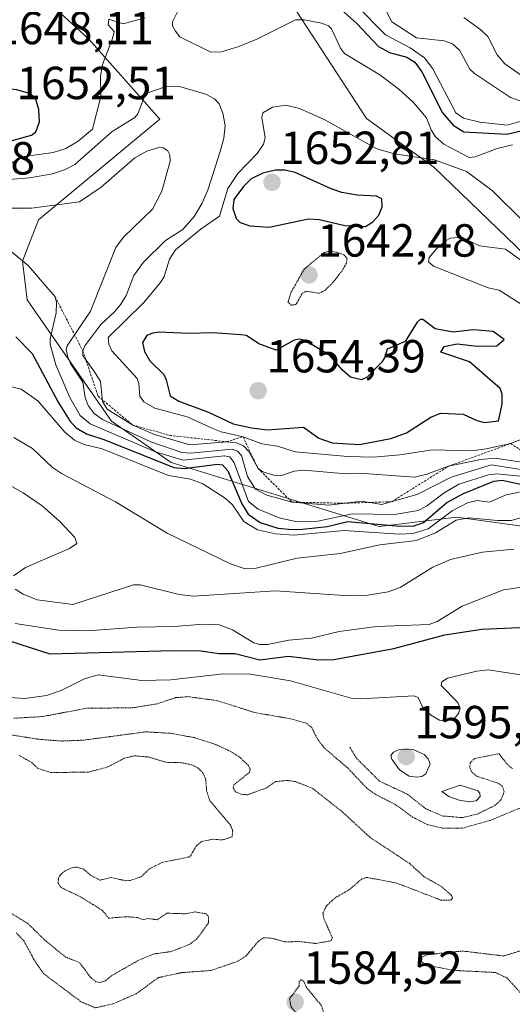
# Model space of a CAD drawing. Units: metres. Extents: x 678474 to 681934, y 4753887 to 4756290.
# Drawn here: x 680380 to 680486, y 4755109 to 4755322 of the extents above; entities that cross this region are included whole.
import ezdxf
from ezdxf.enums import TextEntityAlignment as Align

# ---------------------------------------------------------------- set-up
doc = ezdxf.new("R2010")
doc.units = ezdxf.units.M
doc.header["$MEASUREMENT"] = 0
doc.linetypes.add('TRAZOS', pattern=[0.75, 0.5, -0.25])
doc.linetypes.add('TRAZOS2', pattern=[0.375, 0.25, -0.125])
for name, color, linetype, lineweight in [('Arbolado forestal CxS', 92, 'Continuous', 0), ('Carátula', 7, 'Continuous', 5), ('Curva de nivel auxiliar depresión', 39, 'TRAZOS2', 0), ('Curva de nivel maestra', 36, 'Continuous', 30), ('Curva de nivel normal', 36, 'Continuous', 0), ('Curva de nivel normal depresión', 36, 'TRAZOS2', 0), ('Escarpado lineal', 39, 'TRAZOS', 0), ('Pastizal CxS', 92, 'Continuous', 0), ('Punto de cota en terreno', 7, 'Continuous', 0), ('Roquedo CxS', 135, 'Continuous', 0), ('Rótulo de punto de cota en terreno', 19, 'Continuous', 0)]:
    doc.layers.add(name, color=color, linetype=linetype, lineweight=lineweight)
doc.styles.add('Arial', font='txt', dxfattribs={"height": 0.2})

# ---------------------------------------------------------------- blocks, each defined once
blk = doc.blocks.new('*U165')
at = {"layer": 'Curva de nivel normal', "color": 36, "linetype": 'Continuous', "lineweight": 0}
blk.add_polyline3d([(680378.39, 4755231.79, 1615), (680382.42, 4755229.41, 1615), (680386.77, 4755225.27, 1615), (680388.69, 4755224.03, 1615), (680400.35, 4755217.87, 1615), (680411.58, 4755211.1, 1615), (680425.24, 4755204.48, 1615), (680428.22, 4755203.46, 1615), (680430.78, 4755203.54, 1615), (680439.65, 4755205.7, 1615), (680448.93, 4755206.73, 1615), (680457.49, 4755208.62, 1615), (680465.48, 4755209.55, 1615), (680469.55, 4755211.17, 1615), (680474, 4755213.91, 1615), (680476.86, 4755214.44, 1615), (680482.94, 4755213.83, 1615), (680485.89, 4755213.86, 1615), (680491.84, 4755215.48, 1615)], dxfattribs=at)
blk = doc.blocks.new('*U173')
at = {"layer": 'Curva de nivel normal', "color": 36, "linetype": 'Continuous', "lineweight": 0}
blk.add_polyline3d([(680377.55, 4755175.66, 1595), (680380.8, 4755175.43, 1595), (680385.45, 4755176.09, 1595), (680388.63, 4755177.13, 1595), (680393.69, 4755179.65, 1595), (680396.61, 4755180.5, 1595), (680406.11, 4755179.34, 1595), (680412.32, 4755179.48, 1595), (680423.74, 4755180.71, 1595), (680429.56, 4755180.67, 1595), (680438.22, 4755179.23, 1595), (680451.35, 4755175.5, 1595), (680453.35, 4755175.37, 1595), (680464.94, 4755176, 1595), (680465.82, 4755175.62, 1595), (680466.81, 4755173.49, 1595), (680468.45, 4755171.88, 1595), (680470.4, 4755170.72, 1595), (680471.85, 4755170.44, 1595), (680473.85, 4755171.37, 1595), (680474.56, 4755172.2, 1595), (680474.92, 4755173.32, 1595), (680474.38, 4755174.57, 1595), (680470.77, 4755178.2, 1595), (680470.91, 4755179.02, 1595), (680472.12, 4755179.79, 1595), (680478.47, 4755181.35, 1595), (680480.95, 4755181.58, 1595), (680491.78, 4755179.92, 1595)], dxfattribs=at)
blk = doc.blocks.new('*U177')
at = {"layer": 'Curva de nivel normal', "color": 36, "linetype": 'Continuous', "lineweight": 0}
blk.add_polyline3d([(680378.68, 4755191.59, 1605), (680388.16, 4755190.19, 1605), (680394.34, 4755190.03, 1605), (680405.05, 4755190.79, 1605), (680413.07, 4755190.94, 1605), (680419.35, 4755191.47, 1605), (680422.83, 4755191.3, 1605), (680425.65, 4755190.27, 1605), (680430.26, 4755187.44, 1605), (680431.5, 4755187.09, 1605), (680433.26, 4755187.1, 1605), (680437.82, 4755188, 1605), (680442.76, 4755188.48, 1605), (680448.73, 4755189.88, 1605), (680456.81, 4755190.96, 1605), (680468.18, 4755191.36, 1605), (680469.91, 4755192.02, 1605), (680475.32, 4755195.32, 1605), (680484.26, 4755198.9, 1605), (680498.56, 4755200.94, 1605)], dxfattribs=at)
blk = doc.blocks.new('*U191')
at = {"layer": 'Curva de nivel normal', "color": 36, "linetype": 'Continuous', "lineweight": 0}
for points in [[(680367.87, 4755226.78, 1610), (680380.46, 4755219.86, 1610), (680384.56, 4755217, 1610), (680388.35, 4755213.64, 1610), (680391.6, 4755210.16, 1610), (680392, 4755208.86, 1610), (680390.44, 4755207.81, 1610), (680380.94, 4755203.67, 1610), (680378.36, 4755201.93, 1610)], [(680378.69, 4755199.02, 1610), (680380.43, 4755197.93, 1610), (680383.43, 4755196.75, 1610), (680391.18, 4755195.7, 1610), (680404.26, 4755199.98, 1610), (680405.73, 4755199.97, 1610), (680414.16, 4755197.89, 1610), (680417.27, 4755197.54, 1610), (680434.98, 4755198.68, 1610), (680450.86, 4755197.62, 1610), (680454.89, 4755197.74, 1610), (680459.3, 4755198.47, 1610), (680461.92, 4755199.42, 1610), (680468.98, 4755203.74, 1610), (680472.79, 4755205.4, 1610), (680479.69, 4755207.04, 1610), (680486.49, 4755207.67, 1610)]]:
    blk.add_polyline3d(points, dxfattribs=at)
blk = doc.blocks.new('*U226')
at = {"layer": 'Curva de nivel normal', "color": 36, "linetype": 'Continuous', "lineweight": 0}
blk.add_polyline3d([(680377.06, 4755272.57, 1630), (680381.51, 4755268.92, 1630), (680387.35, 4755262.12, 1630), (680387.64, 4755260.9, 1630), (680387.57, 4755258.71, 1630), (680386.27, 4755253.04, 1630), (680386.26, 4755251.83, 1630), (680387.51, 4755247.45, 1630), (680390.54, 4755240.41, 1630), (680392.77, 4755236.51, 1630), (680394.89, 4755234.71, 1630), (680409.02, 4755228.7, 1630), (680415.04, 4755226.88, 1630), (680423.84, 4755227.78, 1630), (680425.08, 4755227.63, 1630), (680426.01, 4755226.27, 1630), (680429.17, 4755217.97, 1630), (680431.21, 4755216.33, 1630), (680435.76, 4755214.46, 1630), (680439.29, 4755213.65, 1630), (680444.12, 4755213.72, 1630), (680451.53, 4755215.31, 1630), (680460.69, 4755215.12, 1630), (680465.83, 4755216.03, 1630), (680467.58, 4755216.91, 1630), (680471.41, 4755219.81, 1630), (680474.58, 4755221.72, 1630), (680481, 4755223.74, 1630), (680482.84, 4755223.92, 1630), (680490.82, 4755223.13, 1630)], dxfattribs=at)
blk = doc.blocks.new('*U232')
at = {"layer": 'Curva de nivel normal', "color": 36, "linetype": 'Continuous', "lineweight": 0}
blk.add_polyline3d([(680370.5, 4755244.53, 1620), (680379.98, 4755242.22, 1620), (680383.57, 4755239.71, 1620), (680389.4, 4755232.89, 1620), (680391.54, 4755231.19, 1620), (680393.58, 4755230.24, 1620), (680397.51, 4755229.3, 1620), (680411.83, 4755223.58, 1620), (680416.63, 4755222.78, 1620), (680419.26, 4755221.74, 1620), (680424.1, 4755218.69, 1620), (680425.65, 4755217.22, 1620), (680428.13, 4755213.67, 1620), (680431.09, 4755211.83, 1620), (680434.99, 4755210.98, 1620), (680438.91, 4755210.7, 1620), (680449.82, 4755211.72, 1620), (680461.68, 4755210.93, 1620), (680464.7, 4755211.06, 1620), (680467.97, 4755212.02, 1620), (680473.15, 4755215.94, 1620), (680476.47, 4755217.7, 1620), (680478.58, 4755218.16, 1620), (680481.21, 4755217.83, 1620), (680484.85, 4755219.42, 1620), (680487.68, 4755220, 1620)], dxfattribs=at)
blk = doc.blocks.new('*U236')
at = {"layer": 'Curva de nivel normal', "color": 36, "linetype": 'Continuous', "lineweight": 0}
blk.add_polyline3d([(680375.79, 4755281.31, 1635), (680382.22, 4755281.32, 1635), (680392.57, 4755282.69, 1635), (680397.27, 4755285.83, 1635), (680404.57, 4755292.15, 1635), (680407.14, 4755293.57, 1635), (680409.74, 4755294.39, 1635), (680410.69, 4755294.32, 1635), (680411.73, 4755293.64, 1635), (680412.16, 4755292.81, 1635), (680412.22, 4755291.4, 1635), (680410.4, 4755284.97, 1635), (680408.39, 4755281.09, 1635), (680402.11, 4755275.05, 1635), (680400.43, 4755272.76, 1635), (680394.96, 4755259.04, 1635), (680389.91, 4755251.54, 1635), (680389.74, 4755250.77, 1635), (680390.07, 4755249.09, 1635), (680390.74, 4755247.58, 1635), (680393.33, 4755243.74, 1635), (680393.8, 4755240.43, 1635), (680394.48, 4755238.65, 1635), (680395.78, 4755236.92, 1635), (680397.57, 4755235.67, 1635), (680407.99, 4755230.81, 1635), (680414.71, 4755228.54, 1635), (680416.62, 4755228.37, 1635), (680425.59, 4755229.26, 1635), (680426.74, 4755228.85, 1635), (680427.65, 4755227.86, 1635), (680428.89, 4755223.32, 1635), (680430.63, 4755220.62, 1635), (680433.11, 4755219.35, 1635), (680438.56, 4755217.81, 1635), (680446.52, 4755217.19, 1635), (680453.54, 4755218.02, 1635), (680457.94, 4755217.28, 1635), (680465.72, 4755219.55, 1635), (680472.93, 4755223.21, 1635), (680481.69, 4755225.86, 1635), (680492.15, 4755224.2, 1635)], dxfattribs=at)
blk = doc.blocks.new('*U251')
at = {"layer": 'Curva de nivel maestra', "color": 36, "linetype": 'Continuous', "lineweight": 30}
blk.add_polyline3d([(680378.86, 4755253.53, 1625), (680382.35, 4755249.9, 1625), (680387.97, 4755239.4, 1625), (680390.53, 4755235.35, 1625), (680391.89, 4755233.89, 1625), (680394.11, 4755232.54, 1625), (680398.09, 4755231.26, 1625), (680413.03, 4755225.29, 1625), (680415.26, 4755225.11, 1625), (680422.45, 4755226.04, 1625), (680423.55, 4755225.89, 1625), (680424.66, 4755224.59, 1625), (680427.68, 4755217.42, 1625), (680429.06, 4755215.25, 1625), (680431.64, 4755213.4, 1625), (680435.48, 4755212.23, 1625), (680438.59, 4755211.88, 1625), (680440.84, 4755211.98, 1625), (680446.15, 4755212.56, 1625), (680450.64, 4755213.64, 1625), (680460.97, 4755212.68, 1625), (680464.76, 4755212.62, 1625), (680466.98, 4755213.43, 1625), (680472.04, 4755217.76, 1625), (680475.63, 4755219.67, 1625), (680482.2, 4755222.36, 1625), (680484, 4755222.53, 1625), (680489.22, 4755221.4, 1625)], dxfattribs=at)
blk = doc.blocks.new('*U253')
at = {"layer": 'Curva de nivel maestra', "color": 36, "linetype": 'Continuous', "lineweight": 30}
blk.add_polyline3d([(680370.94, 4755189.97, 1600), (680386.17, 4755185.08, 1600), (680412.92, 4755185.81, 1600), (680418.82, 4755185.7, 1600), (680422.78, 4755185.12, 1600), (680426.27, 4755185.14, 1600), (680431.56, 4755183.75, 1600), (680437.81, 4755184.58, 1600), (680444.24, 4755183.77, 1600), (680447.56, 4755183.87, 1600), (680460.56, 4755186.22, 1600), (680471.61, 4755189.15, 1600), (680479.57, 4755190.36, 1600), (680507.16, 4755191.62, 1600)], dxfattribs=at)
blk = doc.blocks.new('5PATER')
at = {"layer": 'Carátula', "linetype": 'Continuous', "lineweight": 5}
h = blk.add_hatch(color=250, dxfattribs=at)
edge = h.paths.add_edge_path()
edge.add_ellipse((0, 0.01), major_axis=(-1.33, -1.34), ratio=0.999422, start_angle=0, end_angle=360)

msp = doc.modelspace()

# ---------------------------------------------------------------- linework, layer by layer
at = {"layer": 'Arbolado forestal CxS', "color": 92, "linetype": 'Continuous', "lineweight": 0}
for points in [[(680532.1709, 4755093.3231, 1600.041), (680545.1177, 4755112.0231, 1591.7957), (680569.5271, 4755129.6981, 1589.6863), (680593.9905, 4755144.8333, 1599.4272), (680602.5393, 4755155.7463, 1603.2841), (680608.9601, 4755160.1933, 1604.1388), (680596.6137, 4755170.5681, 1608.2016), (680602.5395, 4755173.5331, 1609.6453), (680609.9483, 4755178.9681, 1613.5382), (680611.9233, 4755193.2963, 1633.9282), (680563.5251, 4755214.0475, 1630.7354), (680531.1853, 4755232.9011, 1642.5288), (680499.0743, 4755244.4291, 1646.7402), (680494.8787, 4755265.4307, 1642.7242), (680469.1977, 4755290.1345, 1647.0571), (680454.6573, 4755300.6431, 1643.7315), (680439.5449, 4755323.8221, 1644.3649)], [(680596.6137, 4755170.5681, 1608.2016), (680602.5395, 4755173.5331, 1609.6453), (680609.9483, 4755178.9681, 1613.5382), (680611.9233, 4755193.2963, 1633.9282), (680563.5251, 4755214.0475, 1630.7354), (680531.1853, 4755232.9011, 1642.5288), (680499.0743, 4755244.4291, 1646.7402), (680494.8787, 4755265.4307, 1642.7242), (680469.1977, 4755290.1345, 1647.0571), (680454.6573, 4755300.6431, 1643.7315), (680439.5449, 4755323.8221, 1644.3649)]]:
    msp.add_polyline3d(points, dxfattribs=at)
at = {"layer": 'Curva de nivel auxiliar depresión', "color": 39, "linetype": 'TRAZOS2', "lineweight": 0}
for points in [[(680451.03, 4755164.92, 1592.5), (680452.47, 4755162.52, 1592.5), (680457.51, 4755157.53, 1592.5), (680463.43, 4755154.79, 1592.5), (680467.39, 4755151.65, 1592.5), (680471.02, 4755150.07, 1592.5), (680475.37, 4755149.69, 1592.5), (680478.53, 4755150.44, 1592.5), (680482.48, 4755152.36, 1592.5), (680483.75, 4755153.6, 1592.5), (680484.38, 4755155.25, 1592.5), (680484, 4755156.52, 1592.5), (680483.08, 4755157.13, 1592.5), (680478.61, 4755158.59, 1592.5), (680477.45, 4755159.47, 1592.5), (680476.97, 4755160.55, 1592.5), (680477.05, 4755161.57, 1592.5), (680478.03, 4755162.47, 1592.5), (680483.29, 4755163.48, 1592.5), (680485.11, 4755161.15, 1592.5), (680486.21, 4755160.27, 1592.5)], [(680379.53, 4755163.14, 1582.5), (680382.28, 4755161.59, 1582.5), (680383.59, 4755160.32, 1582.5), (680386.38, 4755159.44, 1582.5), (680394.5, 4755159.52, 1582.5), (680398.72, 4755160.63, 1582.5), (680402.33, 4755162.54, 1582.5), (680404.5, 4755163.04, 1582.5), (680407.41, 4755162.8, 1582.5), (680411.36, 4755161.64, 1582.5), (680414.63, 4755161.56, 1582.5), (680417.04, 4755161.06, 1582.5), (680418.31, 4755160.35, 1582.5), (680419.34, 4755159.3, 1582.5), (680419.89, 4755157.98, 1582.5), (680420.09, 4755155.57, 1582.5), (680420.7, 4755153.43, 1582.5), (680425.2, 4755148.16, 1582.5), (680425.73, 4755146.87, 1582.5), (680425.58, 4755145.52, 1582.5), (680423.46, 4755144.87, 1582.5), (680421.49, 4755145.03, 1582.5), (680418.98, 4755144.52, 1582.5), (680417.85, 4755143.58, 1582.5), (680416.5, 4755141.25, 1582.5), (680410.48, 4755140.02, 1582.5), (680407.73, 4755138.64, 1582.5)], [(680407.73, 4755138.64, 1582.5), (680405.91, 4755136.91, 1582.5), (680403.59, 4755136.13, 1582.5), (680402.54, 4755136.08, 1582.5), (680399.38, 4755136.77, 1582.5), (680397.08, 4755136.19, 1582.5), (680395.09, 4755137.18, 1582.5), (680393.51, 4755138.54, 1582.5), (680392, 4755139, 1582.5), (680390.9, 4755138.88, 1582.5), (680389.42, 4755138.16, 1582.5), (680388.4, 4755137.3, 1582.5), (680388.07, 4755136.61, 1582.5), (680387.99, 4755135.53, 1582.5), (680388.61, 4755134.63, 1582.5), (680392.69, 4755132.67, 1582.5), (680396.57, 4755130.3, 1582.5), (680397.59, 4755129.62, 1582.5), (680398.91, 4755127.99, 1582.5), (680402.61, 4755128.3, 1582.5), (680405.11, 4755128.13, 1582.5), (680406.37, 4755127.6, 1582.5), (680407.36, 4755127.91, 1582.5), (680409.4, 4755127.66, 1582.5), (680411.5, 4755129.06, 1582.5), (680415.47, 4755128.94, 1582.5), (680417.62, 4755129.36, 1582.5), (680419.95, 4755128.92, 1582.5), (680420.45, 4755128.44, 1582.5), (680420.5, 4755126.98, 1582.5), (680418, 4755123.56, 1582.5), (680416.49, 4755122.37, 1582.5), (680412.42, 4755120.78, 1582.5), (680408.56, 4755120.25, 1582.5), (680405.46, 4755118.94, 1582.5), (680399.51, 4755115.56, 1582.5), (680398.2, 4755114.45, 1582.5), (680397.02, 4755114.06, 1582.5), (680396.17, 4755114.27, 1582.5), (680395.09, 4755115.11, 1582.5), (680392.6, 4755118.4, 1582.5), (680389.6, 4755119.6, 1582.5), (680385.17, 4755123.2, 1582.5), (680381.44, 4755126.82, 1582.5), (680376.06, 4755130.14, 1582.5)]]:
    msp.add_polyline3d(points, dxfattribs=at)
at = {"layer": 'Curva de nivel maestra', "color": 36, "linetype": 'Continuous', "lineweight": 30}
for points in [[(680447.82, 4755325.37, 1650), (680452.58, 4755321.14, 1650), (680457.27, 4755316.22, 1650), (680459.61, 4755314.89, 1650), (680463.33, 4755313.87, 1650), (680465.06, 4755312.8, 1650), (680466.57, 4755310.69, 1650), (680471.07, 4755301.88, 1650), (680473.37, 4755299.22, 1650), (680475.69, 4755297.8, 1650), (680484.98, 4755297.26, 1650), (680491.47, 4755298.8, 1650)], [(680374.43, 4755293.59, 1650), (680378.07, 4755295.9, 1650), (680382.22, 4755297.05, 1650), (680383.17, 4755297.8, 1650), (680383.96, 4755299.91, 1650), (680383.81, 4755302.58, 1650), (680383.08, 4755305.01, 1650), (680381.79, 4755306.05, 1650), (680379.03, 4755306.82, 1650), (680373.78, 4755307.34, 1650), (680370.66, 4755308.29, 1650), (680369.32, 4755307.75, 1650), (680367.1, 4755305.34, 1650), (680366.73, 4755303, 1650), (680367.3, 4755301.49, 1650), (680371.24, 4755297.5, 1650), (680373.65, 4755293.61, 1650), (680374.43, 4755293.59, 1650)], [(680433.63, 4755277.16, 1650), (680442.11, 4755278.99, 1650), (680444.51, 4755278.86, 1650), (680449.94, 4755277.52, 1650), (680454.4, 4755277.34, 1650), (680456.01, 4755278.35, 1650), (680457.31, 4755279.81, 1650), (680458, 4755281.61, 1650), (680457.98, 4755283.32, 1650), (680456.81, 4755283.89, 1650), (680452.64, 4755284.1, 1650), (680449.28, 4755284.69, 1650), (680446.97, 4755285.45, 1650), (680439.24, 4755288.99, 1650), (680436.96, 4755289.49, 1650), (680435, 4755289.52, 1650), (680432.22, 4755288.84, 1650), (680429.72, 4755287.63, 1650), (680428.07, 4755285.99, 1650), (680425.95, 4755283.13, 1650), (680425.76, 4755281.25, 1650), (680426.44, 4755279.09, 1650), (680427.32, 4755278.22, 1650), (680429.43, 4755277.48, 1650), (680433.63, 4755277.16, 1650)], [(680453.11, 4755230.23, 1650), (680459.92, 4755231.58, 1650), (680463.31, 4755232.77, 1650), (680468.53, 4755236.18, 1650), (680470.62, 4755236.99, 1650), (680475.51, 4755236.78, 1650), (680478.48, 4755235.44, 1650), (680480.17, 4755235.02, 1650), (680483.17, 4755235.34, 1650), (680483.96, 4755238.99, 1650), (680484, 4755241.22, 1650), (680483.55, 4755242.37, 1650), (680476.94, 4755248.08, 1650), (680470.74, 4755250.19, 1650), (680471.43, 4755251.4, 1650), (680474.24, 4755251.98, 1650), (680478.57, 4755251.51, 1650), (680482.79, 4755251.56, 1650), (680484.41, 4755252.94, 1650), (680482.04, 4755254.68, 1650), (680477.68, 4755255.04, 1650), (680473.4, 4755254.51, 1650), (680469.51, 4755255.25, 1650), (680466.81, 4755257.28, 1650), (680466.21, 4755257.23, 1650), (680465.6, 4755256.65, 1650), (680463, 4755252.5, 1650), (680459.12, 4755250.87, 1650), (680458.51, 4755248.95, 1650), (680457.85, 4755247.97, 1650), (680454.76, 4755244.78, 1650), (680453.59, 4755244.24, 1650), (680451.2, 4755244.82, 1650), (680449.47, 4755246.31, 1650), (680446.73, 4755249.48, 1650), (680441.42, 4755252.71, 1650), (680440.15, 4755252.97, 1650), (680438.99, 4755252.77, 1650), (680435.1, 4755250.62, 1650), (680431.35, 4755252, 1650), (680428.73, 4755253.76, 1650), (680427.48, 4755253.93, 1650), (680421.4, 4755254.35, 1650), (680416.17, 4755254.19, 1650), (680409.84, 4755254.53, 1650), (680408.35, 4755254.33, 1650), (680407.17, 4755253.78, 1650), (680406.24, 4755252.31, 1650), (680406.63, 4755250.35, 1650), (680407.82, 4755248.31, 1650), (680410.81, 4755245.38, 1650), (680411.36, 4755244.24, 1650), (680412.18, 4755240.77, 1650), (680414.06, 4755239.64, 1650), (680420.47, 4755237.24, 1650), (680425.85, 4755234.75, 1650), (680429.75, 4755233.83, 1650), (680433.25, 4755233.4, 1650), (680441.04, 4755233.97, 1650), (680444.35, 4755231.65, 1650), (680447.23, 4755230.61, 1650), (680453.11, 4755230.23, 1650)]]:
    msp.add_polyline3d(points, dxfattribs=at)
at = {"layer": 'Curva de nivel normal', "color": 36, "linetype": 'Continuous', "lineweight": 0}
for points in [[(680414.84, 4755325.86, 1645), (680412.71, 4755321.53, 1645), (680412.73, 4755320.63, 1645), (680413.32, 4755319.53, 1645), (680414.32, 4755318.27, 1645), (680420.99, 4755314.97, 1645), (680423.32, 4755315.06, 1645), (680427.02, 4755316.16, 1645), (680430.93, 4755317.77, 1645), (680439.31, 4755321.98, 1645), (680441.14, 4755321.97, 1645), (680444.95, 4755321.22, 1645), (680446.42, 4755320.65, 1645), (680447.1, 4755320.04, 1645), (680449.03, 4755315.8, 1645), (680449.88, 4755314.67, 1645), (680457.51, 4755310.06, 1645), (680461.61, 4755306.95, 1645), (680464.7, 4755304.15, 1645), (680467.63, 4755300.78, 1645), (680468.62, 4755298.19, 1645), (680469.54, 4755296.7, 1645), (680471.35, 4755295.12, 1645), (680476.8, 4755292.25, 1645), (680478.13, 4755292.38, 1645), (680482.9, 4755294.17, 1645), (680486.2, 4755294.93, 1645)], [(680452.39, 4755325.09, 1655), (680458.72, 4755318.71, 1655), (680464.09, 4755315.93, 1655), (680467.16, 4755313.77, 1655), (680468.99, 4755311.36, 1655), (680473.94, 4755301.89, 1655)], [(680375.07, 4755289.25, 1645), (680380.14, 4755292.36, 1645), (680386.89, 4755293.31, 1645), (680389.67, 4755294.19, 1645), (680392.32, 4755295.73, 1645), (680395.38, 4755298.34, 1645), (680397.23, 4755305.39, 1645), (680397.17, 4755309.78, 1645), (680397.55, 4755312.27, 1645), (680399.71, 4755317.93, 1645), (680400.08, 4755319.45, 1645), (680398.77, 4755320.85, 1645), (680398.96, 4755322.07, 1645), (680402.01, 4755321.1, 1645), (680406.8, 4755322.38, 1645)], [(680459.05, 4755323.57, 1660), (680460.1, 4755321.53, 1660), (680465.45, 4755318.07, 1660), (680471.41, 4755317.41, 1660), (680473.2, 4755316.8, 1660), (680474.78, 4755315.38, 1660), (680476.95, 4755311.3, 1660), (680477.96, 4755310.34, 1660), (680485.79, 4755305.2, 1660), (680490.75, 4755303.47, 1660)], [(680475.7, 4755322.43, 1665), (680479.38, 4755319.79, 1665), (680480.9, 4755318.34, 1665), (680482.87, 4755314.36, 1665), (680484.58, 4755312.43, 1665), (680488.85, 4755309.43, 1665), (680492.83, 4755307.35, 1665), (680495.34, 4755307, 1665)], [(680372.04, 4755287.02, 1640), (680381.8, 4755287.81, 1640), (680386.78, 4755288.73, 1640), (680389.33, 4755289.56, 1640), (680391.59, 4755290.72, 1640), (680399.63, 4755297.86, 1640), (680404.6, 4755300.85, 1640), (680405.22, 4755301.65, 1640), (680406.66, 4755305.41, 1640), (680407.36, 4755306.19, 1640), (680411.12, 4755307.48, 1640), (680414.19, 4755307.53, 1640), (680419.94, 4755305.89, 1640), (680421.78, 4755304.87, 1640), (680422.82, 4755303.78, 1640), (680423.61, 4755301.78, 1640), (680424.08, 4755299.13, 1640), (680423.8, 4755296.38, 1640), (680422.98, 4755293.5, 1640), (680420.44, 4755285.38, 1640), (680419.09, 4755282.34, 1640), (680417.37, 4755279.47, 1640), (680414.95, 4755276.7, 1640), (680411.19, 4755274.32, 1640), (680406.43, 4755269.6, 1640), (680404.36, 4755266.75, 1640), (680402.66, 4755262.43, 1640), (680401.57, 4755260.53, 1640), (680400.2, 4755258.87, 1640), (680397.22, 4755256.17, 1640), (680393.79, 4755251.57, 1640), (680393.33, 4755250.49, 1640), (680393.36, 4755249.45, 1640), (680395.87, 4755245.98, 1640), (680397.13, 4755243.86, 1640), (680397.58, 4755239.56, 1640), (680398.57, 4755237.89, 1640), (680404.11, 4755234.46, 1640), (680408.8, 4755232.43, 1640), (680416.42, 4755230.16, 1640), (680424.42, 4755230.86, 1640), (680426.57, 4755230.65, 1640), (680428.02, 4755229.97, 1640), (680429.24, 4755228.75, 1640), (680431.21, 4755225.07, 1640), (680432.25, 4755224.39, 1640), (680434.64, 4755223.63, 1640), (680436.28, 4755223.6, 1640), (680439.01, 4755224.48, 1640), (680441.08, 4755224.71, 1640), (680450.23, 4755223.96, 1640), (680453.2, 4755224.05, 1640), (680464.99, 4755223.2, 1640), (680467.71, 4755223.84, 1640), (680472.34, 4755225.56, 1640), (680479.26, 4755227.02, 1640), (680482.44, 4755227.3, 1640), (680492.87, 4755225.71, 1640)], [(680488.49, 4755278.48, 1645), (680481.84, 4755285.09, 1645), (680476.23, 4755289.2, 1645), (680469.37, 4755291.7, 1645), (680460.68, 4755292.99, 1645), (680456.85, 4755294.13, 1645), (680445.46, 4755300.42, 1645), (680440.14, 4755302.83, 1645), (680437.22, 4755303.53, 1645), (680434.3, 4755303.09, 1645), (680432.23, 4755301.84, 1645), (680432.04, 4755300.89, 1645), (680432.71, 4755296.49, 1645), (680432.38, 4755295.13, 1645), (680431.03, 4755293.09, 1645), (680426.8, 4755288.78, 1645), (680424.65, 4755285.54, 1645), (680422.9, 4755279.55, 1645), (680418.88, 4755276.8, 1645), (680413.36, 4755272.32, 1645), (680412.03, 4755270.26, 1645), (680410.89, 4755266.52, 1645), (680410.11, 4755265.26, 1645), (680406.45, 4755260.82, 1645), (680398.82, 4755253.34, 1645), (680398.93, 4755251.91, 1645), (680399.6, 4755250.48, 1645), (680405.06, 4755244.5, 1645), (680405.45, 4755243.46, 1645), (680405.66, 4755240.67, 1645), (680406.53, 4755239.44, 1645), (680408.89, 4755238.08, 1645), (680415.86, 4755236.22, 1645), (680421.45, 4755233.75, 1645), (680423.2, 4755233.01, 1645), (680427.95, 4755231.95, 1645), (680432.05, 4755230.39, 1645), (680435.39, 4755229.9, 1645), (680439.2, 4755228.71, 1645), (680450.54, 4755227.66, 1645), (680456.16, 4755227.55, 1645), (680461.86, 4755228.01, 1645), (680468.9, 4755229.09, 1645), (680477.39, 4755228.92, 1645), (680480.53, 4755229.31, 1645), (680485.78, 4755230.46, 1645), (680487.88, 4755231.28, 1645)], [(680473.94, 4755301.89, 1655), (680475.6, 4755300.74, 1655), (680479.17, 4755299.88, 1655), (680485.07, 4755299.19, 1655), (680490.62, 4755300.81, 1655)], [(680488.1, 4755260.56, 1645), (680483.35, 4755263.56, 1645), (680480.92, 4755264.08, 1645), (680469.15, 4755268.74, 1645), (680468.03, 4755269.67, 1645), (680468.17, 4755270.62, 1645), (680469.74, 4755272.52, 1645), (680471.7, 4755274.24, 1645), (680472.78, 4755274.81, 1645), (680474.51, 4755274.93, 1645), (680475.88, 4755274.67, 1645)], [(680475.88, 4755274.67, 1645), (680479.05, 4755273.14, 1645), (680484.66, 4755272.44, 1645), (680489, 4755269.35, 1645)], [(680465.48, 4755158.4, 1595), (680466.62, 4755158.6, 1595), (680467.45, 4755159.16, 1595), (680468.4, 4755161.34, 1595), (680467.97, 4755162.36, 1595), (680467.09, 4755163.33, 1595), (680464.76, 4755164.44, 1595), (680461.58, 4755164.34, 1595), (680460.45, 4755163.82, 1595), (680459.91, 4755163.14, 1595), (680460.11, 4755162.31, 1595), (680461.74, 4755160.04, 1595), (680463.87, 4755158.67, 1595), (680465.48, 4755158.4, 1595)], [(680476.91, 4755153.14, 1595), (680478.37, 4755153.32, 1595), (680479.19, 4755154.29, 1595), (680479.13, 4755155.01, 1595), (680478.73, 4755155.48, 1595), (680474.88, 4755156.73, 1595), (680470.96, 4755155.34, 1595), (680472.47, 4755154.25, 1595), (680474.66, 4755153.47, 1595), (680476.91, 4755153.14, 1595)]]:
    msp.add_polyline3d(points, dxfattribs=at)
at = {"layer": 'Curva de nivel normal depresión', "color": 36, "linetype": 'TRAZOS2', "lineweight": 0}
for points in [[(680438.38, 4755260.33, 1645), (680439.43, 4755260.53, 1645), (680440.76, 4755262.92, 1645), (680441.62, 4755263.34, 1645), (680444.4, 4755262.92, 1645), (680445.61, 4755263.5, 1645), (680447.38, 4755265.22, 1645), (680449.44, 4755267.88, 1645), (680450.32, 4755269.47, 1645), (680450.43, 4755270.44, 1645), (680449.75, 4755271.19, 1645), (680448.25, 4755271.76, 1645), (680446.77, 4755271.99, 1645), (680445.46, 4755271.7, 1645), (680441.21, 4755268.17, 1645), (680438.37, 4755263.19, 1645), (680437.67, 4755261.04, 1645), (680438.38, 4755260.33, 1645)], [(680488.1, 4755151.91, 1590), (680481.38, 4755149.11, 1590), (680475.34, 4755147.42, 1590), (680471.18, 4755147.4, 1590), (680467.82, 4755148.18, 1590), (680464.61, 4755149.8, 1590), (680460.94, 4755152.5, 1590), (680456.72, 4755154.65, 1590), (680454.72, 4755156.06, 1590), (680450.51, 4755160.47, 1590), (680445.49, 4755164.78, 1590), (680444.09, 4755166.6, 1590), (680442.79, 4755169.13, 1590), (680441.67, 4755170.06, 1590), (680438.54, 4755170.98, 1590), (680430.54, 4755172.37, 1590), (680422.4, 4755174.94, 1590), (680416.08, 4755175.82, 1590), (680413.39, 4755175.6, 1590), (680409.35, 4755174.26, 1590), (680404.09, 4755173.41, 1590), (680394.14, 4755173.32, 1590), (680384.65, 4755171.52, 1590), (680378.3, 4755171.15, 1590)], [(680378.92, 4755124.85, 1585), (680380.63, 4755123.02, 1585), (680383.01, 4755118.6, 1585), (680384.82, 4755116.04, 1585), (680392.99, 4755109.89, 1585), (680396, 4755108.64, 1585), (680399.82, 4755109.47, 1585), (680404.83, 4755111.65, 1585), (680409.63, 4755115.15, 1585), (680414.73, 4755116.24, 1585), (680421.01, 4755116.69, 1585), (680426.7, 4755118.63, 1585), (680428.57, 4755119.78, 1585), (680431.38, 4755123.13, 1585), (680432.4, 4755123.74, 1585), (680434.06, 4755123.69, 1585), (680436.95, 4755122.88, 1585), (680440.15, 4755122.94, 1585), (680443.76, 4755122.52, 1585), (680447.01, 4755123.13, 1585), (680447.26, 4755123.77, 1585), (680445.5, 4755127.7, 1585), (680445.23, 4755129.08, 1585), (680446, 4755130.68, 1585), (680447.78, 4755132.32, 1585), (680450.83, 4755134.08, 1585), (680453.59, 4755136.43, 1585), (680454.69, 4755136.8, 1585), (680461.18, 4755135.56, 1585), (680470.71, 4755131.91, 1585), (680472.87, 4755131.88, 1585), (680473.23, 4755132.33, 1585), (680473.05, 4755132.87, 1585), (680470.78, 4755134.88, 1585), (680467.1, 4755136.93, 1585), (680463.99, 4755139.77, 1585), (680455.41, 4755145.43, 1585), (680449.36, 4755150.99, 1585), (680443.03, 4755155.98, 1585), (680439.25, 4755157.49, 1585), (680437.5, 4755157.72, 1585), (680435, 4755157.47, 1585), (680433.07, 4755156.13, 1585), (680428.9, 4755154.63, 1585), (680427.55, 4755154.73, 1585), (680426.3, 4755155.3, 1585), (680425.8, 4755156.03, 1585), (680425.93, 4755156.75, 1585), (680429.34, 4755159.46, 1585), (680429.49, 4755160.14, 1585), (680429.08, 4755161, 1585), (680427.33, 4755162.68, 1585), (680425.33, 4755163.97, 1585), (680421.98, 4755165.51, 1585), (680417.41, 4755166.98, 1585), (680412.38, 4755167.9, 1585), (680406.95, 4755168.22, 1585), (680393.48, 4755166.42, 1585), (680388.69, 4755166.23, 1585), (680383.72, 4755166.62, 1585), (680372.18, 4755168.47, 1585)], [(680488.14, 4755111.65, 1590), (680485.08, 4755115.03, 1590), (680482.51, 4755116.26, 1590), (680473.56, 4755116.71, 1590), (680467.45, 4755117.86, 1590), (680466.52, 4755118.64, 1590), (680466.65, 4755119.63, 1590), (680467.72, 4755120.1, 1590), (680475.39, 4755120.9, 1590), (680484.29, 4755119.82, 1590), (680488.45, 4755121.12, 1590)], [(680444.43, 4755107.14, 1585), (680445.38, 4755107.6, 1585), (680444.94, 4755109.06, 1585), (680441.72, 4755112.97, 1585), (680441.1, 4755114.3, 1585), (680440.54, 4755114.75, 1585), (680440.11, 4755114.34, 1585), (680440.12, 4755113.38, 1585), (680438, 4755110.57, 1585), (680438.38, 4755108.74, 1585), (680439.18, 4755107.87, 1585), (680439.98, 4755107.52, 1585), (680444.43, 4755107.14, 1585)]]:
    msp.add_polyline3d(points, dxfattribs=at)
at = {"layer": 'Escarpado lineal', "color": 39, "linetype": 'TRAZOS', "lineweight": 0}
msp.add_polyline3d([(680387.35, 4755262.12, 1629.7588), (680393.33, 4755250.49, 1640.3462), (680396.6204, 4755240.6763, 1640.7375), (680404.11, 4755234.46, 1641.3459), (680412.0903, 4755232.2273, 1641.1353), (680424.42, 4755230.86, 1639.8523), (680427.95, 4755231.95, 1646.0236), (680431.21, 4755225.07, 1639.5992), (680438.56, 4755217.81, 1634.5532), (680449.726, 4755217.5691, 1634.507), (680460.1003, 4755217.9103, 1633.5946), (680472.34, 4755225.56, 1641.1125), (680485.78, 4755230.46, 1645.1436), (680494.45, 4755224.91, 1640.9766), (680504.97, 4755219.8, 1638.933), (680512.57, 4755219.16, 1640.132), (680523.79, 4755220.64, 1647.1592), (680534.06, 4755227.56, 1638.9684)], dxfattribs=at)
at = {"layer": 'Pastizal CxS', "color": 92, "linetype": 'Continuous', "lineweight": 0}
for points in [[(680514.7477, 4755208.9773, 1609.802), (680474.1359, 4755214.5409, 1612.5293), (680457.3443, 4755212.5647, 1614.6981), (680412.4019, 4755226.3983, 1621.019), (680399.4883, 4755235.3023, 1630.0111), (680381.2893, 4755261.4767, 1628.1619), (680380.3013, 4755269.8769, 1629.3951), (680383.7583, 4755278.7697, 1633.2931), (680409.9337, 4755300.5099, 1636.1403), (680394.6243, 4755317.8027, 1645.752), (680382.2779, 4755329.1665, 1647.6377)], [(680382.2779, 4755329.1665, 1647.6377), (680394.6243, 4755317.8027, 1645.752), (680409.9337, 4755300.5099, 1636.1403), (680383.7583, 4755278.7697, 1633.2931), (680380.3013, 4755269.8769, 1629.3951), (680381.2893, 4755261.4767, 1628.1619), (680399.4883, 4755235.3023, 1630.0111), (680412.4019, 4755226.3983, 1621.019), (680457.3443, 4755212.5647, 1614.6981), (680474.1359, 4755214.5409, 1612.5293), (680514.7477, 4755208.9773, 1609.802), (680537.1617, 4755201.5015, 1607.707), (680559.0799, 4755183.4147, 1605.5103), (680573.8953, 4755172.5449, 1604.484), (680596.6137, 4755170.5681, 1608.2016)], [(680439.5449, 4755323.8221, 1644.3649), (680454.6573, 4755300.6431, 1643.7315), (680469.1977, 4755290.1345, 1647.0571), (680494.8787, 4755265.4307, 1642.7242)], [(680596.6137, 4755170.5681, 1608.2016), (680602.5395, 4755173.5331, 1609.6453), (680609.9483, 4755178.9681, 1613.5382), (680611.9233, 4755193.2963, 1633.9282), (680563.5251, 4755214.0475, 1630.7354), (680531.1853, 4755232.9011, 1642.5288), (680499.0743, 4755244.4291, 1646.7402), (680494.8787, 4755265.4307, 1642.7242), (680469.1977, 4755290.1345, 1647.0571), (680454.6573, 4755300.6431, 1643.7315), (680439.5449, 4755323.8221, 1644.3649)]]:
    msp.add_polyline3d(points, dxfattribs=at)
at = {"layer": 'Roquedo CxS', "color": 135, "linetype": 'Continuous', "lineweight": 0}
for points in [[(680382.2779, 4755329.1665, 1647.6377), (680394.6243, 4755317.8027, 1645.752), (680409.9337, 4755300.5099, 1636.1403), (680383.7583, 4755278.7697, 1633.2931), (680380.3013, 4755269.8769, 1629.3951), (680381.2893, 4755261.4767, 1628.1619), (680399.4883, 4755235.3023, 1630.0111), (680412.4019, 4755226.3983, 1621.019), (680457.3443, 4755212.5647, 1614.6981), (680474.1359, 4755214.5409, 1612.5293), (680514.7477, 4755208.9773, 1609.802), (680537.1617, 4755201.5015, 1607.707), (680559.0799, 4755183.4147, 1605.5103), (680573.8953, 4755172.5449, 1604.484), (680596.6137, 4755170.5681, 1608.2016), (680608.9601, 4755160.1933, 1604.1388), (680602.5393, 4755155.7463, 1603.2841), (680593.9905, 4755144.8333, 1599.4272), (680569.5271, 4755129.6981, 1589.6863), (680545.1177, 4755112.0231, 1591.7957), (680532.1709, 4755093.3231, 1600.041)], [(680382.2779, 4755329.1665, 1647.6377), (680394.6243, 4755317.8027, 1645.752), (680409.9337, 4755300.5099, 1636.1403), (680383.7583, 4755278.7697, 1633.2931), (680380.3013, 4755269.8769, 1629.3951), (680381.2893, 4755261.4767, 1628.1619), (680399.4883, 4755235.3023, 1630.0111), (680412.4019, 4755226.3983, 1621.019), (680457.3443, 4755212.5647, 1614.6981), (680474.1359, 4755214.5409, 1612.5293), (680514.7477, 4755208.9773, 1609.802), (680537.1617, 4755201.5015, 1607.707), (680559.0799, 4755183.4147, 1605.5103), (680573.8953, 4755172.5449, 1604.484), (680596.6137, 4755170.5681, 1608.2016)]]:
    msp.add_polyline3d(points, dxfattribs=at)

# ---------------------------------------------------------------- block references
at = {"layer": 'Curva de nivel maestra', "color": 36, "linetype": 'Continuous', "lineweight": 30}
for name in ['*U251', '*U253']:
    msp.add_blockref(name, (0, 0), dxfattribs=at)
at = {"layer": 'Curva de nivel normal', "color": 36, "linetype": 'Continuous', "lineweight": 0}
for name in ['*U165', '*U232', '*U226', '*U236', '*U191', '*U173', '*U177']:
    msp.add_blockref(name, (0, 0), dxfattribs=at)
at = {"layer": 'Punto de cota en terreno', "linetype": 'Continuous', "lineweight": 0}
for p in [(680434.22, 4755286.87, 1652.81), (680442.22, 4755266.87, 1642.48), (680431.22, 4755241.87, 1654.39), (680463.22, 4755162.87, 1595.7), (680439.22, 4755109.87, 1584.52)]:
    msp.add_blockref('5PATER', p, dxfattribs=at)

# ---------------------------------------------------------------- texts
at = {"layer": 'Rótulo de punto de cota en terreno', "color": 19, "linetype": 'Continuous', "lineweight": 0, "style": 'Arial'}
for s, p in [('1648,11', (680374.2139, 4755314.5039)), ('1652,51', (680378.9839, 4755302.6339)), ('1652,81', (680435.9839, 4755288.6339)), ('1645,48', (680348.5439, 4755286.3697)), ('1642,48', (680443.9839, 4755268.6339)), ('1654,39', (680432.9839, 4755243.6339)), ('1595,7', (680464.9839, 4755164.6339)), ('1584,52', (680440.9839, 4755111.6339))]:
    msp.add_text(s, height=7, dxfattribs=at).set_placement(p, align=Align.BOTTOM_LEFT)

doc.saveas('drawing.dxf')
